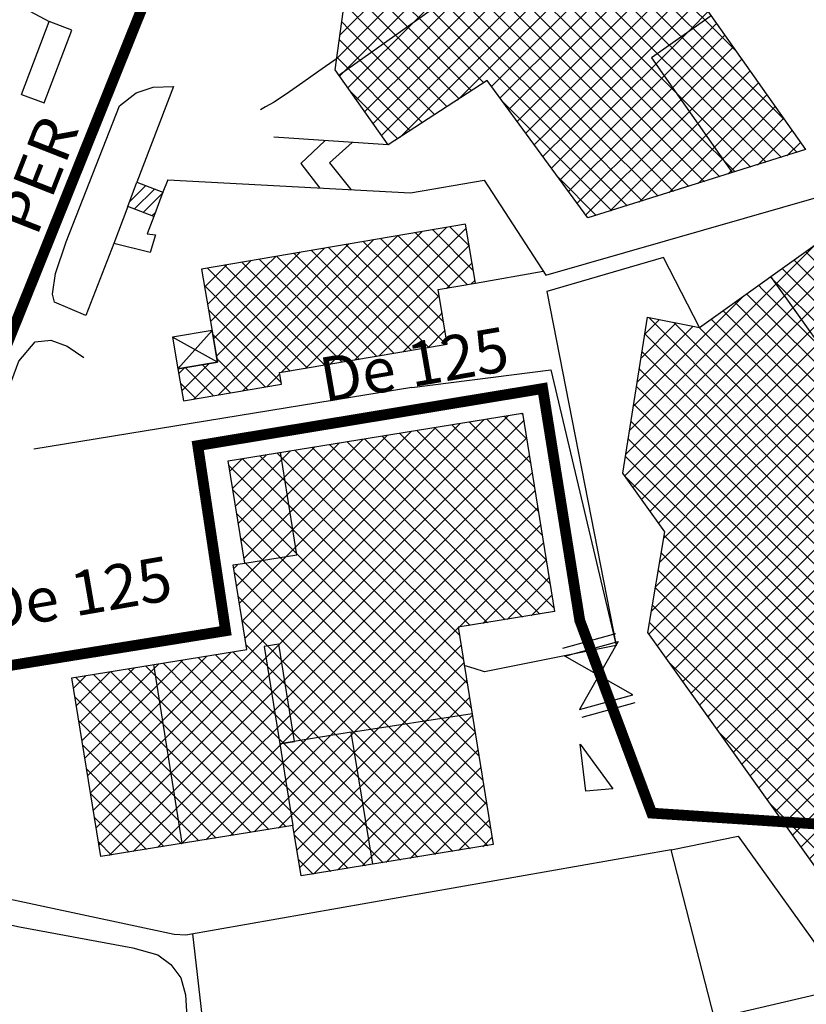
# Model space of a CAD drawing. Units: millimetres. Extents: x 1767 to 6811, y 135 to 3553.
# Drawn here: x 2558 to 2668, y 1198 to 1335 of the extents above; entities that cross this region are included whole.
import ezdxf
from ezdxf.enums import TextEntityAlignment as Align

# ---------------------------------------------------------------- set-up
doc = ezdxf.new("R2010")
doc.units = ezdxf.units.MM
doc.linetypes.add('NASCOSTA', pattern=[9.525, 6.35, -3.175])
for name, color, linetype in [('Base_topografica_5000', 8, 'Continuous'), ('CAMP', 253, 'Continuous'), ('Edifici', 4, 'Continuous'), ('Sarracinesca', 20, 'Continuous'), ('Tubazione_Minoprio', 74, 'NASCOSTA')]:
    doc.layers.add(name, color=color, linetype=linetype)
doc.styles.add('ARIAL', font='ARIAL.TTF')

# ---------------------------------------------------------------- blocks, each defined once
blk = doc.blocks.new('CAMP_EB6BF3DE')
at = {"layer": 'CAMP'}
for p, q in [((1505391.261, 5063371.346), (1505397.573, 5063377.658)), ((1505400.607, 5063375.055), (1505397.826, 5063377.836)), ((1505391.261, 5063368.518), (1505399.446, 5063376.702)), ((1505404.316, 5063368.518), (1505396.167, 5063376.667)), ((1505391.261, 5063365.69), (1505400.615, 5063375.044)), ((1505404.316, 5063365.69), (1505394.508, 5063375.497)), ((1505391.261, 5063362.861), (1505401.785, 5063373.385)), ((1505404.316, 5063362.861), (1505392.849, 5063374.328)), ((1505404.316, 5063360.033), (1505391.19, 5063373.158)), ((1505377.119, 5063357.204), (1505391.261, 5063371.346)), ((1505377.119, 5063360.033), (1505387.985, 5063370.899)), ((1505390.174, 5063368.518), (1505387.872, 5063370.819)), ((1505390.174, 5063371.346), (1505389.531, 5063371.989)), ((1505404.316, 5063357.204), (1505390.174, 5063371.346)), ((1505391.261, 5063360.033), (1505402.954, 5063371.726)), ((1505390.174, 5063365.69), (1505386.214, 5063369.65)), ((1505391.261, 5063357.204), (1505404.124, 5063370.067)), ((1505377.119, 5063354.376), (1505391.261, 5063368.518)), ((1505389.604, 5063363.43), (1505384.555, 5063368.48)), ((1505404.316, 5063354.376), (1505390.174, 5063368.518)), ((1505391.261, 5063354.376), (1505405.293, 5063368.408)), ((1505407.367, 5063365.467), (1505404.316, 5063368.518)), ((1505386.776, 5063363.43), (1505382.896, 5063367.311)), ((1505405.403, 5063365.69), (1505406.463, 5063366.749)), ((1505377.119, 5063351.547), (1505391.261, 5063365.69)), ((1505383.948, 5063363.43), (1505381.237, 5063366.141)), ((1505404.316, 5063351.547), (1505390.174, 5063365.69)), ((1505391.261, 5063351.547), (1505405.403, 5063365.69)), ((1505414.126, 5063355.879), (1505404.316, 5063365.69)), ((1505377.119, 5063362.861), (1505378.398, 5063364.14)), ((1505378.291, 5063363.43), (1505377.919, 5063363.802)), ((1505381.119, 5063363.43), (1505379.578, 5063364.972)), ((1505405.973, 5063363.43), (1505407.632, 5063365.09)), ((1505366.097, 5063351.839), (1505377.119, 5063362.861)), ((1505389.604, 5063349.288), (1505376.26, 5063362.633)), ((1505377.119, 5063348.719), (1505391.261, 5063362.861)), ((1505392.433, 5063349.288), (1505378.291, 5063363.43)), ((1505395.261, 5063349.288), (1505381.119, 5063363.43)), ((1505398.09, 5063349.288), (1505383.948, 5063363.43)), ((1505400.918, 5063349.288), (1505386.776, 5063363.43)), ((1505403.747, 5063349.288), (1505389.604, 5063363.43)), ((1505391.831, 5063349.288), (1505405.973, 5063363.43)), ((1505394.659, 5063349.288), (1505408.801, 5063363.43)), ((1505418.458, 5063348.719), (1505404.316, 5063362.861)), ((1505408.801, 5063363.43), (1505408.802, 5063363.431)), ((1505386.776, 5063349.288), (1505374.601, 5063361.463)), ((1505397.487, 5063349.288), (1505409.971, 5063361.772)), ((1505365.649, 5063348.562), (1505377.119, 5063360.033)), ((1505383.948, 5063349.288), (1505372.942, 5063360.294)), ((1505377.119, 5063345.891), (1505391.261, 5063360.033)), ((1505400.316, 5063349.288), (1505411.141, 5063360.113)), ((1505418.458, 5063345.891), (1505404.316, 5063360.033)), ((1505381.119, 5063349.288), (1505371.283, 5063359.124)), ((1505403.144, 5063349.288), (1505412.311, 5063358.454)), ((1505365.201, 5063345.286), (1505377.119, 5063357.204)), ((1505366.546, 5063355.116), (1505368.81, 5063357.38)), ((1505378.291, 5063349.288), (1505369.624, 5063357.955)), ((1505377.119, 5063343.062), (1505391.261, 5063357.204)), ((1505418.458, 5063343.062), (1505404.316, 5063357.204)), ((1505375.462, 5063349.288), (1505367.965, 5063356.785)), ((1505405.973, 5063349.288), (1505413.48, 5063356.796)), ((1505365.564, 5063342.82), (1505377.119, 5063354.376)), ((1505372.634, 5063349.288), (1505366.577, 5063355.345)), ((1505377.119, 5063340.234), (1505391.261, 5063354.376)), ((1505418.458, 5063340.234), (1505404.316, 5063354.376)), ((1505408.801, 5063349.288), (1505414.65, 5063355.137)), ((1505369.805, 5063349.288), (1505366.237, 5063352.857)), ((1505411.63, 5063349.288), (1505415.819, 5063353.478)), ((1505366.733, 5063341.161), (1505377.119, 5063351.547)), ((1505377.119, 5063337.405), (1505391.261, 5063351.547)), ((1505418.458, 5063337.405), (1505404.316, 5063351.547)), ((1505414.458, 5063349.288), (1505416.989, 5063351.819)), ((1505366.977, 5063349.288), (1505365.896, 5063350.369)), ((1505417.286, 5063349.288), (1505418.158, 5063350.16)), ((1505378.851, 5063337.414), (1505366.977, 5063349.288)), ((1505367.903, 5063339.502), (1505377.119, 5063348.719)), ((1505380.565, 5063338.529), (1505369.805, 5063349.288)), ((1505382.278, 5063339.644), (1505372.634, 5063349.288)), ((1505383.992, 5063340.759), (1505375.462, 5063349.288)), ((1505385.705, 5063341.874), (1505378.291, 5063349.288)), ((1505395.261, 5063335.146), (1505381.119, 5063349.288)), ((1505382.015, 5063339.473), (1505391.831, 5063349.288)), ((1505398.09, 5063335.146), (1505383.948, 5063349.288)), ((1505386.753, 5063341.382), (1505394.659, 5063349.288)), ((1505400.918, 5063335.146), (1505386.776, 5063349.288)), ((1505387.95, 5063339.751), (1505397.487, 5063349.288)), ((1505389.148, 5063338.12), (1505400.316, 5063349.288)), ((1505403.747, 5063335.146), (1505389.604, 5063349.288)), ((1505390.345, 5063336.489), (1505403.144, 5063349.288)), ((1505391.831, 5063335.146), (1505405.973, 5063349.288)), ((1505406.575, 5063335.146), (1505392.433, 5063349.288)), ((1505394.659, 5063335.146), (1505408.801, 5063349.288)), ((1505409.403, 5063335.146), (1505395.261, 5063349.288)), ((1505397.487, 5063335.146), (1505411.63, 5063349.288)), ((1505412.232, 5063335.146), (1505398.09, 5063349.288)), ((1505400.316, 5063335.146), (1505414.458, 5063349.288)), ((1505415.06, 5063335.146), (1505400.918, 5063349.288)), ((1505403.144, 5063335.146), (1505417.286, 5063349.288)), ((1505417.889, 5063335.146), (1505403.747, 5063349.288)), ((1505420.885, 5063346.292), (1505418.458, 5063348.719)), ((1505377.137, 5063336.299), (1505365.556, 5063347.881)), ((1505405.973, 5063335.146), (1505419.328, 5063348.501)), ((1505408.801, 5063335.146), (1505420.497, 5063346.842)), ((1505375.424, 5063335.185), (1505365.215, 5063345.393)), ((1505369.072, 5063337.843), (1505377.119, 5063345.891)), ((1505411.63, 5063335.146), (1505421.667, 5063345.183)), ((1505427.645, 5063336.704), (1505418.458, 5063345.891)), ((1505414.458, 5063335.146), (1505422.836, 5063343.524)), ((1505370.241, 5063336.184), (1505377.119, 5063343.062)), ((1505417.286, 5063335.146), (1505424.006, 5063341.865)), ((1505429.388, 5063332.132), (1505418.458, 5063343.062)), ((1505372.634, 5063335.146), (1505367.006, 5063340.774)), ((1505371.411, 5063334.525), (1505377.119, 5063340.234)), ((1505392.433, 5063335.146), (1505388.289, 5063339.29)), ((1505427.234, 5063331.457), (1505418.458, 5063340.234)), ((1505420.115, 5063335.146), (1505425.175, 5063340.207)), ((1505422.943, 5063335.146), (1505426.345, 5063338.548)), ((1505373.921, 5063334.207), (1505377.119, 5063337.405)), ((1505425.08, 5063330.783), (1505418.458, 5063337.405)), ((1505425.772, 5063335.146), (1505427.514, 5063336.889)), ((1505373.71, 5063334.07), (1505372.634, 5063335.146)), ((1505391.543, 5063334.858), (1505391.831, 5063335.146)), ((1505403.543, 5063324.036), (1505392.433, 5063335.146)), ((1505392.74, 5063333.227), (1505394.659, 5063335.146)), ((1505393.938, 5063331.597), (1505397.487, 5063335.146)), ((1505395.135, 5063329.966), (1505400.316, 5063335.146)), ((1505405.696, 5063324.711), (1505395.261, 5063335.146)), ((1505396.333, 5063328.335), (1505403.144, 5063335.146)), ((1505397.53, 5063326.704), (1505405.973, 5063335.146)), ((1505407.85, 5063325.386), (1505398.09, 5063335.146)), ((1505398.728, 5063325.073), (1505408.801, 5063335.146)), ((1505399.925, 5063323.442), (1505411.63, 5063335.146)), ((1505410.004, 5063326.06), (1505400.918, 5063335.146)), ((1505403.259, 5063323.947), (1505414.458, 5063335.146)), ((1505412.158, 5063326.735), (1505403.747, 5063335.146)), ((1505414.312, 5063327.409), (1505406.575, 5063335.146)), ((1505407.378, 5063325.238), (1505417.286, 5063335.146)), ((1505416.465, 5063328.084), (1505409.403, 5063335.146)), ((1505411.496, 5063326.528), (1505420.115, 5063335.146)), ((1505418.619, 5063328.759), (1505412.232, 5063335.146)), ((1505420.773, 5063329.433), (1505415.06, 5063335.146)), ((1505415.615, 5063327.818), (1505422.943, 5063335.146)), ((1505422.927, 5063330.108), (1505417.889, 5063335.146)), ((1505419.733, 5063329.108), (1505425.772, 5063335.146)), ((1505423.852, 5063330.398), (1505428.6, 5063335.146)), ((1505428.6, 5063335.146), (1505428.684, 5063335.23)), ((1505427.971, 5063331.688), (1505429.853, 5063333.571)), ((1505401.389, 5063323.362), (1505396.104, 5063328.647))]:
    blk.add_line(p, q, dxfattribs=at)
blk = doc.blocks.new('CAMP_BB9D3DD7')
at = {"layer": 'CAMP'}
for p, q in [((1505382.8, 5063289.127), (1505389.124, 5063295.45)), ((1505391.669, 5063292.213), (1505388.528, 5063295.354)), ((1505391.122, 5063295.589), (1505390.962, 5063295.748)), ((1505368.658, 5063280.642), (1505382.373, 5063294.356)), ((1505368.658, 5063283.47), (1505378.997, 5063293.809)), ((1505383.442, 5063289.127), (1505378.793, 5063293.776)), ((1505383.442, 5063291.955), (1505381.227, 5063294.17)), ((1505382.8, 5063291.955), (1505385.748, 5063294.903)), ((1505382.8, 5063286.299), (1505391.257, 5063294.756)), ((1505392.764, 5063285.462), (1505383.661, 5063294.565)), ((1505392.217, 5063288.837), (1505386.095, 5063294.959)), ((1505368.658, 5063286.299), (1505375.621, 5063293.262)), ((1505368.658, 5063289.127), (1505372.246, 5063292.715)), ((1505383.442, 5063280.642), (1505371.491, 5063292.592)), ((1505383.442, 5063283.47), (1505373.925, 5063292.987)), ((1505383.442, 5063286.299), (1505376.359, 5063293.381)), ((1505354.516, 5063277.813), (1505368.658, 5063291.955)), ((1505354.516, 5063280.642), (1505365.495, 5063291.62)), ((1505354.516, 5063283.47), (1505362.119, 5063291.073)), ((1505369.299, 5063283.47), (1505361.755, 5063291.014)), ((1505369.299, 5063286.299), (1505364.189, 5063291.409)), ((1505369.299, 5063289.127), (1505366.623, 5063291.803)), ((1505368.658, 5063291.955), (1505368.87, 5063292.168)), ((1505368.658, 5063277.813), (1505382.8, 5063291.955)), ((1505369.299, 5063291.955), (1505369.057, 5063292.198)), ((1505383.442, 5063277.813), (1505369.299, 5063291.955)), ((1505393.311, 5063282.086), (1505383.442, 5063291.955)), ((1505385.098, 5063285.768), (1505391.652, 5063292.322)), ((1505355.157, 5063289.127), (1505354.454, 5063289.831)), ((1505354.516, 5063286.299), (1505358.744, 5063290.526)), ((1505354.516, 5063289.127), (1505355.368, 5063289.979)), ((1505369.299, 5063277.813), (1505356.888, 5063290.225)), ((1505369.299, 5063280.642), (1505359.321, 5063290.62)), ((1505387.927, 5063285.768), (1505392.046, 5063289.888)), ((1505355.157, 5063283.47), (1505350.185, 5063288.442)), ((1505350.299, 5063287.739), (1505351.992, 5063289.432)), ((1505350.694, 5063285.305), (1505354.516, 5063289.127)), ((1505355.157, 5063286.299), (1505352.02, 5063289.436)), ((1505354.516, 5063274.985), (1505368.658, 5063289.127)), ((1505369.299, 5063274.985), (1505355.157, 5063289.127)), ((1505368.658, 5063274.985), (1505382.8, 5063289.127)), ((1505383.442, 5063274.985), (1505369.299, 5063289.127)), ((1505393.858, 5063278.711), (1505383.442, 5063289.127)), ((1505390.755, 5063285.768), (1505392.441, 5063287.454)), ((1505351.088, 5063282.871), (1505354.516, 5063286.299)), ((1505354.516, 5063272.156), (1505368.658, 5063286.299)), ((1505369.299, 5063272.156), (1505355.157, 5063286.299)), ((1505368.658, 5063272.156), (1505382.8, 5063286.299)), ((1505383.442, 5063272.156), (1505369.299, 5063286.299)), ((1505370.956, 5063271.626), (1505385.098, 5063285.768)), ((1505373.785, 5063271.626), (1505387.927, 5063285.768)), ((1505376.613, 5063271.626), (1505390.755, 5063285.768)), ((1505394.405, 5063275.335), (1505383.442, 5063286.299)), ((1505355.157, 5063280.642), (1505350.732, 5063285.067)), ((1505379.442, 5063271.626), (1505392.835, 5063285.02)), ((1505351.483, 5063280.437), (1505354.516, 5063283.47)), ((1505354.516, 5063269.328), (1505368.658, 5063283.47)), ((1505369.299, 5063269.328), (1505355.157, 5063283.47)), ((1505383.442, 5063269.328), (1505369.299, 5063283.47)), ((1505394.952, 5063271.96), (1505383.442, 5063283.47)), ((1505355.157, 5063277.813), (1505351.28, 5063281.691)), ((1505382.27, 5063271.626), (1505393.23, 5063282.586)), ((1505351.877, 5063278.003), (1505354.516, 5063280.642)), ((1505354.516, 5063266.5), (1505368.658, 5063280.642)), ((1505369.299, 5063266.5), (1505355.157, 5063280.642)), ((1505383.442, 5063266.5), (1505369.299, 5063280.642)), ((1505395.499, 5063268.584), (1505383.442, 5063280.642)), ((1505385.098, 5063271.626), (1505393.624, 5063280.152)), ((1505355.157, 5063274.985), (1505351.827, 5063278.316)), ((1505352.272, 5063275.569), (1505354.516, 5063277.813)), ((1505354.516, 5063263.671), (1505368.658, 5063277.813)), ((1505369.299, 5063263.671), (1505355.157, 5063277.813)), ((1505382.301, 5063264.812), (1505369.299, 5063277.813)), ((1505393.525, 5063267.73), (1505383.442, 5063277.813)), ((1505387.927, 5063271.626), (1505394.019, 5063277.718)), ((1505350.84, 5063274.138), (1505351.365, 5063274.662)), ((1505351.235, 5063271.704), (1505354.516, 5063274.985)), ((1505355.157, 5063272.156), (1505352.374, 5063274.94)), ((1505354.516, 5063260.843), (1505368.658, 5063274.985)), ((1505369.299, 5063260.843), (1505355.157, 5063274.985)), ((1505382.848, 5063261.437), (1505369.299, 5063274.985)), ((1505391.092, 5063267.335), (1505383.442, 5063274.985)), ((1505390.755, 5063271.626), (1505394.413, 5063275.284)), ((1505352.859, 5063271.626), (1505350.936, 5063273.55)), ((1505351.629, 5063269.27), (1505354.516, 5063272.156)), ((1505354.516, 5063258.014), (1505368.658, 5063272.156)), ((1505369.299, 5063258.014), (1505355.157, 5063272.156)), ((1505383.395, 5063258.061), (1505369.299, 5063272.156)), ((1505388.658, 5063266.941), (1505383.442, 5063272.156)), ((1505393.584, 5063271.626), (1505394.808, 5063272.85)), ((1505367.001, 5063257.484), (1505352.859, 5063271.626)), ((1505356.814, 5063257.484), (1505370.956, 5063271.626)), ((1505359.643, 5063257.484), (1505373.785, 5063271.626)), ((1505362.471, 5063257.484), (1505376.613, 5063271.626)), ((1505365.299, 5063257.484), (1505379.442, 5063271.626)), ((1505368.128, 5063257.484), (1505382.27, 5063271.626)), ((1505370.956, 5063257.484), (1505385.098, 5063271.626)), ((1505382.193, 5063265.893), (1505387.927, 5063271.626)), ((1505385.569, 5063266.44), (1505390.755, 5063271.626)), ((1505388.945, 5063266.987), (1505393.584, 5063271.626)), ((1505392.32, 5063267.534), (1505395.202, 5063270.416)), ((1505364.173, 5063257.484), (1505351.483, 5063270.174)), ((1505352.024, 5063266.836), (1505354.516, 5063269.328)), ((1505383.442, 5063255.186), (1505369.299, 5063269.328)), ((1505386.224, 5063266.546), (1505383.442, 5063269.328)), ((1505361.344, 5063257.484), (1505352.03, 5063266.799)), ((1505352.418, 5063264.402), (1505354.516, 5063266.5)), ((1505383.442, 5063252.357), (1505369.299, 5063266.5)), ((1505383.79, 5063266.151), (1505383.442, 5063266.5)), ((1505373.785, 5063257.484), (1505382.135, 5063265.834)), ((1505340.374, 5063249.529), (1505354.516, 5063263.671)), ((1505383.442, 5063249.529), (1505369.299, 5063263.671)), ((1505340.374, 5063252.357), (1505350.446, 5063262.43)), ((1505355.688, 5063257.484), (1505350.701, 5063262.471)), ((1505358.516, 5063257.484), (1505352.577, 5063263.423)), ((1505376.613, 5063257.484), (1505382.529, 5063263.4)), ((1505329.645, 5063250.113), (1505340.32, 5063260.789)), ((1505340.374, 5063255.186), (1505347.071, 5063261.883)), ((1505340.374, 5063258.014), (1505343.695, 5063261.336)), ((1505340.374, 5063246.701), (1505354.516, 5063260.843)), ((1505344.374, 5063257.484), (1505340.965, 5063260.893)), ((1505347.202, 5063257.484), (1505343.399, 5063261.288)), ((1505350.031, 5063257.484), (1505345.833, 5063261.682)), ((1505352.859, 5063257.484), (1505348.267, 5063262.077)), ((1505383.442, 5063246.701), (1505369.299, 5063260.843)), ((1505379.442, 5063257.484), (1505382.924, 5063260.966)), ((1505328.855, 5063254.981), (1505333.569, 5063259.694)), ((1505329.25, 5063252.547), (1505336.944, 5063260.241)), ((1505335.889, 5063257.484), (1505333.663, 5063259.71)), ((1505338.717, 5063257.484), (1505336.097, 5063260.104)), ((1505341.545, 5063257.484), (1505338.531, 5063260.499)), ((1505328.461, 5063257.415), (1505330.193, 5063259.147)), ((1505330.232, 5063257.484), (1505328.795, 5063258.921)), ((1505330.039, 5063247.679), (1505340.374, 5063258.014)), ((1505333.06, 5063257.484), (1505331.229, 5063259.315)), ((1505340.374, 5063243.872), (1505354.516, 5063258.014)), ((1505383.442, 5063243.872), (1505369.299, 5063258.014)), ((1505382.27, 5063257.484), (1505383.318, 5063258.532)), ((1505344.374, 5063243.342), (1505330.232, 5063257.484)), ((1505347.202, 5063243.342), (1505333.06, 5063257.484)), ((1505350.031, 5063243.342), (1505335.889, 5063257.484)), ((1505352.859, 5063243.342), (1505338.717, 5063257.484)), ((1505355.688, 5063243.342), (1505341.545, 5063257.484)), ((1505342.672, 5063243.342), (1505356.814, 5063257.484)), ((1505358.516, 5063243.342), (1505344.374, 5063257.484)), ((1505345.5, 5063243.342), (1505359.643, 5063257.484)), ((1505361.344, 5063243.342), (1505347.202, 5063257.484)), ((1505348.329, 5063243.342), (1505362.471, 5063257.484)), ((1505364.173, 5063243.342), (1505350.031, 5063257.484)), ((1505351.157, 5063243.342), (1505365.299, 5063257.484)), ((1505367.001, 5063243.342), (1505352.859, 5063257.484)), ((1505353.986, 5063243.342), (1505368.128, 5063257.484)), ((1505369.83, 5063243.342), (1505355.688, 5063257.484)), ((1505356.814, 5063243.342), (1505370.956, 5063257.484)), ((1505372.658, 5063243.342), (1505358.516, 5063257.484)), ((1505359.643, 5063243.342), (1505373.785, 5063257.484)), ((1505375.487, 5063243.342), (1505361.344, 5063257.484)), ((1505362.471, 5063243.342), (1505376.613, 5063257.484)), ((1505378.315, 5063243.342), (1505364.173, 5063257.484)), ((1505365.299, 5063243.342), (1505379.442, 5063257.484)), ((1505381.143, 5063243.342), (1505367.001, 5063257.484)), ((1505368.128, 5063243.342), (1505382.27, 5063257.484)), ((1505341.545, 5063243.342), (1505328.652, 5063256.235)), ((1505370.956, 5063243.342), (1505383.713, 5063256.099)), ((1505330.434, 5063245.246), (1505340.374, 5063255.186)), ((1505383.942, 5063254.686), (1505383.442, 5063255.186)), ((1505338.717, 5063243.342), (1505329.199, 5063252.86)), ((1505373.785, 5063243.342), (1505384.107, 5063253.665)), ((1505330.828, 5063242.812), (1505340.374, 5063252.357)), ((1505376.613, 5063243.342), (1505384.502, 5063251.231)), ((1505384.489, 5063251.31), (1505383.442, 5063252.357)), ((1505335.889, 5063243.342), (1505329.747, 5063249.484)), ((1505331.223, 5063240.378), (1505340.374, 5063249.529)), ((1505379.442, 5063243.342), (1505384.896, 5063248.797)), ((1505385.036, 5063247.934), (1505383.442, 5063249.529)), ((1505333.06, 5063243.342), (1505330.294, 5063246.108)), ((1505331.617, 5063237.944), (1505340.374, 5063246.701)), ((1505382.27, 5063243.342), (1505385.291, 5063246.363)), ((1505385.583, 5063244.559), (1505383.442, 5063246.701)), ((1505332.012, 5063235.51), (1505340.374, 5063243.872)), ((1505341.078, 5063235.324), (1505333.06, 5063243.342)), ((1505333.412, 5063234.082), (1505342.672, 5063243.342)), ((1505343.512, 5063235.719), (1505335.889, 5063243.342)), ((1505336.788, 5063234.629), (1505345.5, 5063243.342)), ((1505345.946, 5063236.113), (1505338.717, 5063243.342)), ((1505340.163, 5063235.176), (1505348.329, 5063243.342)), ((1505348.379, 5063236.508), (1505341.545, 5063243.342)), ((1505343.539, 5063235.723), (1505351.157, 5063243.342)), ((1505350.813, 5063236.902), (1505344.374, 5063243.342)), ((1505346.914, 5063236.27), (1505353.986, 5063243.342)), ((1505353.247, 5063237.297), (1505347.202, 5063243.342)), ((1505355.681, 5063237.691), (1505350.031, 5063243.342)), ((1505350.29, 5063236.818), (1505356.814, 5063243.342)), ((1505358.115, 5063238.086), (1505352.859, 5063243.342)), ((1505353.665, 5063237.365), (1505359.643, 5063243.342)), ((1505366.769, 5063232.26), (1505355.688, 5063243.342)), ((1505357.041, 5063237.912), (1505362.471, 5063243.342)), ((1505369.203, 5063232.655), (1505358.516, 5063243.342)), ((1505359.241, 5063237.284), (1505365.299, 5063243.342)), ((1505359.636, 5063234.85), (1505368.128, 5063243.342)), ((1505360.03, 5063232.416), (1505370.956, 5063243.342)), ((1505371.637, 5063233.049), (1505361.344, 5063243.342)), ((1505361.916, 5063231.474), (1505373.785, 5063243.342)), ((1505374.071, 5063233.444), (1505364.173, 5063243.342)), ((1505365.292, 5063232.021), (1505376.613, 5063243.342)), ((1505376.505, 5063233.838), (1505367.001, 5063243.342)), ((1505368.667, 5063232.568), (1505379.442, 5063243.342)), ((1505378.939, 5063234.233), (1505369.83, 5063243.342)), ((1505372.043, 5063233.115), (1505382.27, 5063243.342)), ((1505381.373, 5063234.627), (1505372.658, 5063243.342)), ((1505375.419, 5063233.662), (1505385.098, 5063243.342)), ((1505383.807, 5063235.022), (1505375.487, 5063243.342)), ((1505386.241, 5063235.416), (1505378.315, 5063243.342)), ((1505386.678, 5063237.808), (1505381.143, 5063243.342)), ((1505386.131, 5063241.183), (1505383.442, 5063243.872)), ((1505385.098, 5063243.342), (1505385.686, 5063243.929)), ((1505338.644, 5063234.93), (1505330.841, 5063242.733)), ((1505378.794, 5063234.209), (1505386.08, 5063241.495)), ((1505336.21, 5063234.535), (1505331.388, 5063239.357)), ((1505382.17, 5063234.756), (1505386.475, 5063239.061)), ((1505364.335, 5063231.866), (1505359.304, 5063236.897)), ((1505385.545, 5063235.303), (1505386.869, 5063236.627)), ((1505333.776, 5063234.141), (1505331.935, 5063235.982)), ((1505361.902, 5063231.471), (1505359.851, 5063233.521))]:
    blk.add_line(p, q, dxfattribs=at)
blk = doc.blocks.new('CAMP_5E51E257')
at = {"layer": 'CAMP'}
for p, q in [((1505368.422, 5063309.618), (1505380.474, 5063321.669)), ((1505371.251, 5063309.618), (1505383.247, 5063321.614)), ((1505384.262, 5063315.655), (1505378.572, 5063321.345)), ((1505383.682, 5063319.063), (1505380.989, 5063321.757)), ((1505359.937, 5063309.618), (1505370.247, 5063319.928)), ((1505362.766, 5063309.618), (1505373.656, 5063320.508)), ((1505365.594, 5063309.618), (1505377.065, 5063321.088)), ((1505372.422, 5063319.009), (1505371.321, 5063320.11)), ((1505380.99, 5063313.27), (1505373.738, 5063320.522)), ((1505383.407, 5063313.682), (1505376.155, 5063320.934)), ((1505355.186, 5063310.524), (1505363.429, 5063318.767)), ((1505357.109, 5063309.618), (1505366.838, 5063319.347)), ((1505370.5, 5063309.618), (1505361.653, 5063318.464)), ((1505372.422, 5063310.524), (1505364.07, 5063318.876)), ((1505372.422, 5063313.352), (1505366.487, 5063319.287)), ((1505372.422, 5063316.181), (1505368.904, 5063319.699)), ((1505379.519, 5063311.913), (1505372.422, 5063319.009)), ((1505374.079, 5063309.618), (1505383.659, 5063319.197)), ((1505362.015, 5063309.618), (1505354.403, 5063317.23)), ((1505355.186, 5063313.352), (1505360.02, 5063318.186)), ((1505355.186, 5063316.181), (1505356.612, 5063317.606)), ((1505364.843, 5063309.618), (1505356.82, 5063317.641)), ((1505367.672, 5063309.618), (1505359.237, 5063318.053)), ((1505346.351, 5063315.831), (1505346.385, 5063315.865)), ((1505346.762, 5063313.414), (1505349.794, 5063316.445)), ((1505353.529, 5063309.618), (1505347.152, 5063315.995)), ((1505347.174, 5063310.997), (1505353.203, 5063317.025)), ((1505347.586, 5063308.58), (1505355.186, 5063316.181)), ((1505356.358, 5063309.618), (1505349.569, 5063316.407)), ((1505359.186, 5063309.618), (1505351.986, 5063316.818)), ((1505380.099, 5063308.504), (1505372.422, 5063316.181)), ((1505380.472, 5063313.182), (1505384.071, 5063316.781)), ((1505383.881, 5063313.762), (1505384.482, 5063314.364)), ((1505350.701, 5063309.618), (1505346.733, 5063313.586)), ((1505347.997, 5063306.163), (1505355.186, 5063313.352)), ((1505380.42, 5063305.355), (1505372.422, 5063313.352)), ((1505376.908, 5063309.618), (1505379.473, 5063312.183)), ((1505348.409, 5063303.746), (1505355.186, 5063310.524)), ((1505378.003, 5063304.943), (1505372.422, 5063310.524)), ((1505345.206, 5063297.715), (1505357.109, 5063309.618)), ((1505347.873, 5063309.618), (1505347.314, 5063310.177)), ((1505357.464, 5063300.027), (1505347.873, 5063309.618)), ((1505348.615, 5063298.295), (1505359.937, 5063309.618)), ((1505358.668, 5063301.651), (1505350.701, 5063309.618)), ((1505352.024, 5063298.876), (1505362.766, 5063309.618)), ((1505361.085, 5063302.063), (1505353.529, 5063309.618)), ((1505363.501, 5063302.474), (1505356.358, 5063309.618)), ((1505357.414, 5063301.438), (1505365.594, 5063309.618)), ((1505365.918, 5063302.886), (1505359.186, 5063309.618)), ((1505360.823, 5063302.018), (1505368.422, 5063309.618)), ((1505368.335, 5063303.297), (1505362.015, 5063309.618)), ((1505364.232, 5063302.599), (1505371.251, 5063309.618)), ((1505370.752, 5063303.709), (1505364.843, 5063309.618)), ((1505367.641, 5063303.179), (1505374.079, 5063309.618)), ((1505373.169, 5063304.12), (1505367.672, 5063309.618)), ((1505375.586, 5063304.532), (1505370.5, 5063309.618)), ((1505371.049, 5063303.76), (1505376.908, 5063309.618)), ((1505374.458, 5063304.34), (1505379.736, 5063309.618)), ((1505379.736, 5063309.618), (1505379.884, 5063309.766)), ((1505355.239, 5063299.423), (1505347.894, 5063306.768)), ((1505377.867, 5063304.92), (1505380.296, 5063307.349)), ((1505352.822, 5063299.012), (1505348.475, 5063303.359)), ((1505343.147, 5063301.313), (1505343.893, 5063302.059)), ((1505343.558, 5063298.896), (1505347.302, 5063302.639)), ((1505347.988, 5063298.189), (1505344.085, 5063302.092)), ((1505350.405, 5063298.6), (1505346.502, 5063302.503)), ((1505355.433, 5063299.456), (1505357.251, 5063301.275)), ((1505345.571, 5063297.777), (1505343.375, 5063299.974))]:
    blk.add_line(p, q, dxfattribs=at)
blk = doc.blocks.new('CAMP_BB96323C')
at = {"layer": 'CAMP'}
for p, q in [((1505336.33, 5063325.338), (1505338.505, 5063327.513)), ((1505336.928, 5063324.239), (1505339.732, 5063327.043)), ((1505338.155, 5063323.769), (1505340.96, 5063326.573)), ((1505339.383, 5063323.299), (1505339.923, 5063323.84))]:
    blk.add_line(p, q, dxfattribs=at)
blk = doc.blocks.new('CAMP_02D4264F', base_point=(0, 0, 5062351.5))
at = {"layer": 'CAMP'}
for p, q in [((1505431.384, 5063315.912), (1505435.688, 5063320.216)), ((1505438.682, 5063315.912), (1505433.937, 5063320.657)), ((1505417.241, 5063304.598), (1505431.384, 5063318.74)), ((1505431.384, 5063318.74), (1505431.704, 5063319.061)), ((1505431.384, 5063313.083), (1505436.867, 5063318.567)), ((1505438.682, 5063313.083), (1505432.287, 5063319.478)), ((1505438.682, 5063307.427), (1505428.989, 5063317.12)), ((1505438.682, 5063310.255), (1505430.638, 5063318.299)), ((1505417.241, 5063301.77), (1505431.384, 5063315.912)), ((1505438.682, 5063304.598), (1505427.339, 5063315.941)), ((1505431.384, 5063310.255), (1505438.046, 5063316.918)), ((1505438.974, 5063315.62), (1505438.682, 5063315.912)), ((1505438.682, 5063301.77), (1505425.69, 5063314.761)), ((1505431.384, 5063307.427), (1505439.225, 5063315.268)), ((1505417.241, 5063298.941), (1505431.384, 5063313.083)), ((1505424.54, 5063313.083), (1505424.041, 5063313.582)), ((1505438.682, 5063298.941), (1505424.54, 5063313.083)), ((1505431.384, 5063304.598), (1505440.404, 5063313.619)), ((1505446.066, 5063305.699), (1505438.682, 5063313.083)), ((1505417.241, 5063307.427), (1505421.783, 5063311.968)), ((1505424.54, 5063310.255), (1505422.392, 5063312.403)), ((1505431.384, 5063301.77), (1505441.583, 5063311.97)), ((1505417.241, 5063296.113), (1505431.384, 5063310.255)), ((1505424.54, 5063307.427), (1505420.742, 5063311.224)), ((1505438.682, 5063296.113), (1505424.54, 5063310.255)), ((1505431.384, 5063298.941), (1505442.763, 5063310.32)), ((1505452.824, 5063296.113), (1505438.682, 5063310.255)), ((1505421.241, 5063296.583), (1505408.738, 5063309.087)), ((1505424.54, 5063301.77), (1505417.444, 5063308.866)), ((1505424.54, 5063304.598), (1505419.093, 5063310.045)), ((1505407.133, 5063300.147), (1505414.856, 5063307.869)), ((1505407.67, 5063303.512), (1505412.497, 5063308.339)), ((1505408.206, 5063306.877), (1505410.138, 5063308.808)), ((1505424.07, 5063296.583), (1505412.269, 5063308.384)), ((1505424.54, 5063298.941), (1505415.794, 5063307.687)), ((1505431.384, 5063296.113), (1505443.942, 5063308.671)), ((1505406.596, 5063296.782), (1505417.241, 5063307.427)), ((1505418.413, 5063296.583), (1505408.194, 5063306.802)), ((1505417.241, 5063293.284), (1505431.384, 5063307.427)), ((1505438.682, 5063293.284), (1505424.54, 5063307.427)), ((1505431.384, 5063293.284), (1505445.121, 5063307.022)), ((1505452.824, 5063293.284), (1505438.682, 5063307.427)), ((1505445.526, 5063304.598), (1505446.3, 5063305.372)), ((1505406.06, 5063293.417), (1505417.241, 5063304.598)), ((1505415.585, 5063296.583), (1505407.805, 5063304.362)), ((1505417.241, 5063290.456), (1505431.384, 5063304.598)), ((1505438.682, 5063290.456), (1505424.54, 5063304.598)), ((1505431.384, 5063290.456), (1505445.526, 5063304.598)), ((1505452.824, 5063290.456), (1505438.682, 5063304.598)), ((1505445.526, 5063301.77), (1505447.479, 5063303.723)), ((1505445.526, 5063298.941), (1505448.658, 5063302.074)), ((1505405.523, 5063290.052), (1505417.241, 5063301.77)), ((1505412.756, 5063296.583), (1505407.416, 5063301.923)), ((1505417.241, 5063287.628), (1505431.384, 5063301.77)), ((1505438.682, 5063287.628), (1505424.54, 5063301.77)), ((1505431.384, 5063287.628), (1505445.526, 5063301.77)), ((1505452.824, 5063287.628), (1505438.682, 5063301.77)), ((1505409.928, 5063296.583), (1505407.027, 5063299.483)), ((1505445.526, 5063296.113), (1505449.837, 5063300.424)), ((1505405.346, 5063287.046), (1505417.241, 5063298.941)), ((1505417.241, 5063284.799), (1505431.384, 5063298.941)), ((1505438.682, 5063284.799), (1505424.54, 5063298.941)), ((1505431.384, 5063284.799), (1505445.526, 5063298.941)), ((1505452.101, 5063285.522), (1505438.682, 5063298.941)), ((1505445.526, 5063293.284), (1505451.016, 5063298.775)), ((1505407.099, 5063296.583), (1505406.638, 5063297.044)), ((1505421.241, 5063282.441), (1505407.099, 5063296.583)), ((1505424.07, 5063282.441), (1505409.928, 5063296.583)), ((1505426.898, 5063282.441), (1505412.756, 5063296.583)), ((1505429.727, 5063282.441), (1505415.585, 5063296.583)), ((1505432.555, 5063282.441), (1505418.413, 5063296.583)), ((1505435.384, 5063282.441), (1505421.241, 5063296.583)), ((1505438.212, 5063282.441), (1505424.07, 5063296.583)), ((1505445.526, 5063290.456), (1505452.195, 5063297.126)), ((1505406.525, 5063285.397), (1505417.241, 5063296.113)), ((1505417.241, 5063281.971), (1505431.384, 5063296.113)), ((1505431.384, 5063281.971), (1505445.526, 5063296.113)), ((1505450.452, 5063284.343), (1505438.682, 5063296.113)), ((1505445.526, 5063287.628), (1505453.374, 5063295.476)), ((1505453.159, 5063295.778), (1505452.824, 5063296.113)), ((1505418.413, 5063282.441), (1505406.249, 5063294.604)), ((1505445.526, 5063284.799), (1505454.554, 5063293.827)), ((1505407.704, 5063283.747), (1505417.241, 5063293.284)), ((1505417.241, 5063279.142), (1505431.384, 5063293.284)), ((1505431.384, 5063279.142), (1505445.526, 5063293.284)), ((1505448.803, 5063283.164), (1505438.682, 5063293.284)), ((1505457.049, 5063289.059), (1505452.824, 5063293.284)), ((1505415.585, 5063282.441), (1505405.86, 5063292.165)), ((1505445.526, 5063281.971), (1505455.733, 5063292.178)), ((1505412.756, 5063282.441), (1505405.471, 5063289.725)), ((1505408.883, 5063282.098), (1505417.241, 5063290.456)), ((1505417.241, 5063276.314), (1505431.384, 5063290.456)), ((1505431.384, 5063276.314), (1505445.526, 5063290.456)), ((1505452.425, 5063276.713), (1505438.682, 5063290.456)), ((1505451.413, 5063285.029), (1505456.912, 5063290.528)), ((1505455.4, 5063287.88), (1505452.824, 5063290.456)), ((1505409.928, 5063282.441), (1505405.406, 5063286.962)), ((1505410.063, 5063280.449), (1505417.241, 5063287.628)), ((1505417.241, 5063273.485), (1505431.384, 5063287.628)), ((1505431.384, 5063273.485), (1505445.526, 5063287.628)), ((1505452.824, 5063273.485), (1505438.682, 5063287.628)), ((1505453.751, 5063286.701), (1505452.824, 5063287.628)), ((1505410.845, 5063278.403), (1505417.241, 5063284.799)), ((1505417.241, 5063270.657), (1505431.384, 5063284.799)), ((1505431.384, 5063270.657), (1505445.526, 5063284.799)), ((1505452.824, 5063270.657), (1505438.682, 5063284.799)), ((1505424.07, 5063268.299), (1505409.928, 5063282.441)), ((1505410.264, 5063274.993), (1505417.241, 5063281.971)), ((1505426.898, 5063268.299), (1505412.756, 5063282.441)), ((1505429.727, 5063268.299), (1505415.585, 5063282.441)), ((1505417.241, 5063267.829), (1505431.384, 5063281.971)), ((1505432.555, 5063268.299), (1505418.413, 5063282.441)), ((1505435.384, 5063268.299), (1505421.241, 5063282.441)), ((1505438.212, 5063268.299), (1505424.07, 5063282.441)), ((1505441.04, 5063268.299), (1505426.898, 5063282.441)), ((1505443.869, 5063268.299), (1505429.727, 5063282.441)), ((1505431.384, 5063267.829), (1505445.526, 5063281.971)), ((1505446.697, 5063268.299), (1505432.555, 5063282.441)), ((1505449.526, 5063268.299), (1505435.384, 5063282.441)), ((1505452.354, 5063268.299), (1505438.212, 5063282.441)), ((1505445.526, 5063279.142), (1505448.536, 5063282.153)), ((1505445.526, 5063276.314), (1505449.715, 5063280.503)), ((1505409.683, 5063271.584), (1505417.241, 5063279.142)), ((1505421.241, 5063268.299), (1505410.888, 5063278.652)), ((1505417.241, 5063265), (1505431.384, 5063279.142)), ((1505431.384, 5063265), (1505445.526, 5063279.142)), ((1505445.526, 5063273.485), (1505450.894, 5063278.854)), ((1505454.481, 5063268.299), (1505464.426, 5063278.244)), ((1505464.986, 5063275.465), (1505463.133, 5063277.319)), ((1505465.202, 5063278.078), (1505464.782, 5063278.498)), ((1505465.032, 5063276.021), (1505466.344, 5063277.333)), ((1505466.966, 5063276.314), (1505465.202, 5063278.078)), ((1505409.102, 5063268.174), (1505417.241, 5063276.314)), ((1505418.413, 5063268.299), (1505410.476, 5063276.236)), ((1505417.241, 5063262.172), (1505431.384, 5063276.314)), ((1505431.384, 5063262.172), (1505445.526, 5063276.314)), ((1505445.526, 5063270.657), (1505452.073, 5063277.205)), ((1505457.309, 5063268.299), (1505465.032, 5063276.021)), ((1505464.771, 5063272.852), (1505461.483, 5063276.14)), ((1505467.34, 5063275.94), (1505466.966, 5063276.314)), ((1505445.996, 5063268.299), (1505453.252, 5063275.555)), ((1505464.556, 5063270.239), (1505459.834, 5063274.961)), ((1505464.778, 5063272.939), (1505467.523, 5063275.684)), ((1505466.966, 5063273.485), (1505464.986, 5063275.465)), ((1505408.719, 5063264.963), (1505417.241, 5063273.485)), ((1505415.585, 5063268.299), (1505410.064, 5063273.819)), ((1505417.241, 5063259.343), (1505431.384, 5063273.485)), ((1505431.384, 5063259.343), (1505445.526, 5063273.485)), ((1505448.824, 5063268.299), (1505454.432, 5063273.906)), ((1505460.483, 5063265.827), (1505452.824, 5063273.485)), ((1505463.781, 5063268.185), (1505458.185, 5063273.782)), ((1505464.524, 5063269.856), (1505468.702, 5063274.035)), ((1505474.433, 5063266.019), (1505466.966, 5063273.485)), ((1505451.652, 5063268.299), (1505455.611, 5063272.257)), ((1505462.132, 5063267.006), (1505456.535, 5063272.603)), ((1505460.138, 5063268.299), (1505464.778, 5063272.939)), ((1505466.966, 5063270.657), (1505464.771, 5063272.852)), ((1505465.795, 5063268.299), (1505469.881, 5063272.385)), ((1505412.756, 5063268.299), (1505409.652, 5063271.403)), ((1505409.898, 5063263.313), (1505417.241, 5063270.657)), ((1505417.241, 5063256.515), (1505431.384, 5063270.657)), ((1505431.384, 5063256.515), (1505445.526, 5063270.657)), ((1505459.197, 5063264.284), (1505452.824, 5063270.657)), ((1505481.108, 5063256.515), (1505466.966, 5063270.657)), ((1505468.623, 5063268.299), (1505471.06, 5063270.736)), ((1505409.928, 5063268.299), (1505409.24, 5063268.986)), ((1505462.966, 5063268.299), (1505464.524, 5063269.856)), ((1505466.966, 5063267.829), (1505464.556, 5063270.239)), ((1505471.451, 5063268.299), (1505472.24, 5063269.087)), ((1505424.07, 5063254.156), (1505409.928, 5063268.299)), ((1505411.077, 5063261.664), (1505417.241, 5063267.829)), ((1505426.898, 5063254.156), (1505412.756, 5063268.299)), ((1505429.727, 5063254.156), (1505415.585, 5063268.299)), ((1505417.241, 5063253.686), (1505431.384, 5063267.829)), ((1505432.555, 5063254.156), (1505418.413, 5063268.299)), ((1505435.384, 5063254.156), (1505421.241, 5063268.299)), ((1505438.212, 5063254.156), (1505424.07, 5063268.299)), ((1505441.04, 5063254.156), (1505426.898, 5063268.299)), ((1505443.869, 5063254.156), (1505429.727, 5063268.299)), ((1505431.853, 5063254.156), (1505445.996, 5063268.299)), ((1505446.697, 5063254.156), (1505432.555, 5063268.299)), ((1505434.682, 5063254.156), (1505448.824, 5063268.299)), ((1505449.526, 5063254.156), (1505435.384, 5063268.299)), ((1505437.51, 5063254.156), (1505451.652, 5063268.299)), ((1505452.354, 5063254.156), (1505438.212, 5063268.299)), ((1505440.339, 5063254.156), (1505454.481, 5063268.299)), ((1505455.183, 5063254.156), (1505441.04, 5063268.299)), ((1505443.167, 5063254.156), (1505457.309, 5063268.299)), ((1505458.011, 5063254.156), (1505443.869, 5063268.299)), ((1505445.996, 5063254.156), (1505460.138, 5063268.299)), ((1505460.839, 5063254.156), (1505446.697, 5063268.299)), ((1505463.668, 5063254.156), (1505449.526, 5063268.299)), ((1505466.4, 5063254.253), (1505452.354, 5063268.299)), ((1505460.524, 5063265.856), (1505462.966, 5063268.299)), ((1505465.14, 5063267.644), (1505465.795, 5063268.299)), ((1505466.319, 5063265.994), (1505468.623, 5063268.299)), ((1505481.108, 5063253.686), (1505466.966, 5063267.829)), ((1505467.498, 5063264.345), (1505471.451, 5063268.299)), ((1505421.241, 5063254.156), (1505408.828, 5063266.57)), ((1505468.677, 5063262.696), (1505473.419, 5063267.437)), ((1505412.256, 5063260.015), (1505417.241, 5063265)), ((1505418.152, 5063251.768), (1505431.384, 5063265)), ((1505462.966, 5063254.156), (1505474.598, 5063265.788)), ((1505448.824, 5063254.156), (1505459.095, 5063264.427)), ((1505465.795, 5063254.156), (1505475.777, 5063264.139)), ((1505481.108, 5063250.858), (1505467.188, 5063264.778)), ((1505413.435, 5063258.365), (1505417.241, 5063262.172)), ((1505419.331, 5063250.119), (1505431.384, 5063262.172)), ((1505451.652, 5063254.156), (1505460.274, 5063262.778)), ((1505471.912, 5063257.445), (1505476.956, 5063262.489)), ((1505418.413, 5063254.156), (1505411.507, 5063261.062)), ((1505454.481, 5063254.156), (1505461.453, 5063261.129)), ((1505473.091, 5063255.796), (1505478.135, 5063260.84)), ((1505457.309, 5063254.156), (1505462.632, 5063259.479)), ((1505466.966, 5063259.343), (1505466.824, 5063259.485)), ((1505471.348, 5063257.79), (1505468.473, 5063260.664)), ((1505414.614, 5063256.716), (1505417.241, 5063259.343)), ((1505420.51, 5063248.47), (1505431.384, 5063259.343)), ((1505466.966, 5063256.515), (1505465.175, 5063258.306)), ((1505469.699, 5063256.611), (1505466.966, 5063259.343)), ((1505474.28, 5063254.156), (1505479.314, 5063259.191)), ((1505460.138, 5063254.156), (1505463.811, 5063257.83)), ((1505481.108, 5063248.03), (1505472.461, 5063256.677)), ((1505477.108, 5063254.156), (1505480.493, 5063257.541)), ((1505415.793, 5063255.067), (1505417.241, 5063256.515)), ((1505421.689, 5063246.82), (1505431.384, 5063256.515)), ((1505468.049, 5063255.432), (1505466.966, 5063256.515)), ((1505479.937, 5063254.156), (1505481.672, 5063255.892)), ((1505481.525, 5063256.098), (1505481.108, 5063256.515)), ((1505432.555, 5063240.014), (1505418.413, 5063254.156)), ((1505435.384, 5063240.014), (1505421.241, 5063254.156)), ((1505422.868, 5063245.171), (1505431.853, 5063254.156)), ((1505424.047, 5063243.522), (1505434.682, 5063254.156)), ((1505438.212, 5063240.014), (1505424.07, 5063254.156)), ((1505425.226, 5063241.872), (1505437.51, 5063254.156)), ((1505426.405, 5063240.223), (1505440.339, 5063254.156)), ((1505441.04, 5063240.014), (1505426.898, 5063254.156)), ((1505429.025, 5063240.014), (1505443.167, 5063254.156)), ((1505443.869, 5063240.014), (1505429.727, 5063254.156)), ((1505431.853, 5063240.014), (1505445.996, 5063254.156)), ((1505446.697, 5063240.014), (1505432.555, 5063254.156)), ((1505434.682, 5063240.014), (1505448.824, 5063254.156)), ((1505449.526, 5063240.014), (1505435.384, 5063254.156)), ((1505437.51, 5063240.014), (1505451.652, 5063254.156)), ((1505452.354, 5063240.014), (1505438.212, 5063254.156)), ((1505440.339, 5063240.014), (1505454.481, 5063254.156)), ((1505455.183, 5063240.014), (1505441.04, 5063254.156)), ((1505443.167, 5063240.014), (1505457.309, 5063254.156)), ((1505458.011, 5063240.014), (1505443.869, 5063254.156)), ((1505445.996, 5063240.014), (1505460.138, 5063254.156)), ((1505460.839, 5063240.014), (1505446.697, 5063254.156)), ((1505448.824, 5063240.014), (1505462.966, 5063254.156)), ((1505463.668, 5063240.014), (1505449.526, 5063254.156)), ((1505451.652, 5063240.014), (1505465.795, 5063254.156)), ((1505466.076, 5063240.434), (1505452.354, 5063254.156)), ((1505467.725, 5063241.613), (1505455.183, 5063254.156)), ((1505469.375, 5063242.793), (1505458.011, 5063254.156)), ((1505471.024, 5063243.972), (1505460.839, 5063254.156)), ((1505472.372, 5063245.452), (1505463.668, 5063254.156)), ((1505472.578, 5063246.798), (1505479.937, 5063254.156)), ((1505474.27, 5063254.146), (1505474.28, 5063254.156)), ((1505474.345, 5063245.736), (1505482.765, 5063254.156)), ((1505475.449, 5063252.497), (1505477.108, 5063254.156)), ((1505482.765, 5063254.156), (1505482.852, 5063254.243)), ((1505416.972, 5063253.418), (1505417.241, 5063253.686)), ((1505454.481, 5063240.014), (1505467.161, 5063252.695)), ((1505475.524, 5063244.087), (1505484.031, 5063252.593)), ((1505488.618, 5063246.177), (1505481.108, 5063253.686)), ((1505429.727, 5063240.014), (1505418.6, 5063251.141)), ((1505457.309, 5063240.014), (1505468.34, 5063251.045)), ((1505481.108, 5063245.201), (1505475.788, 5063250.522)), ((1505476.703, 5063242.437), (1505485.21, 5063250.944)), ((1505492.678, 5063239.288), (1505481.108, 5063250.858)), ((1505460.138, 5063240.014), (1505469.519, 5063249.396)), ((1505481.108, 5063242.373), (1505474.138, 5063249.343)), ((1505477.882, 5063240.788), (1505486.389, 5063249.295)), ((1505462.966, 5063240.014), (1505470.698, 5063247.747)), ((1505480.638, 5063240.014), (1505472.489, 5063248.164)), ((1505479.937, 5063240.014), (1505487.568, 5063247.646)), ((1505491.029, 5063238.109), (1505481.108, 5063248.03)), ((1505466.562, 5063240.782), (1505472.578, 5063246.798)), ((1505482.765, 5063240.014), (1505488.747, 5063245.996)), ((1505489.38, 5063236.93), (1505481.108, 5063245.201)), ((1505485.594, 5063240.014), (1505489.926, 5063244.347)), ((1505487.73, 5063235.751), (1505481.108, 5063242.373)), ((1505488.422, 5063240.014), (1505491.105, 5063242.698)), ((1505426.898, 5063240.014), (1505425.693, 5063241.22)), ((1505491.25, 5063240.014), (1505492.284, 5063241.048)), ((1505436.985, 5063229.928), (1505426.898, 5063240.014)), ((1505427.584, 5063238.574), (1505429.025, 5063240.014)), ((1505428.764, 5063236.924), (1505431.853, 5063240.014)), ((1505440.428, 5063229.313), (1505429.727, 5063240.014)), ((1505429.943, 5063235.275), (1505434.682, 5063240.014)), ((1505431.122, 5063233.626), (1505437.51, 5063240.014)), ((1505432.301, 5063231.976), (1505440.339, 5063240.014)), ((1505443.87, 5063228.699), (1505432.555, 5063240.014)), ((1505433.672, 5063230.519), (1505443.167, 5063240.014)), ((1505447.313, 5063228.085), (1505435.384, 5063240.014)), ((1505436.072, 5063230.09), (1505445.996, 5063240.014)), ((1505449.583, 5063228.643), (1505438.212, 5063240.014)), ((1505438.472, 5063229.662), (1505448.824, 5063240.014)), ((1505440.872, 5063229.234), (1505451.652, 5063240.014)), ((1505451.232, 5063229.822), (1505441.04, 5063240.014)), ((1505443.272, 5063228.806), (1505454.481, 5063240.014)), ((1505452.882, 5063231.001), (1505443.869, 5063240.014)), ((1505445.672, 5063228.377), (1505457.309, 5063240.014)), ((1505454.531, 5063232.181), (1505446.697, 5063240.014)), ((1505448.073, 5063227.949), (1505460.138, 5063240.014)), ((1505456.18, 5063233.36), (1505449.526, 5063240.014)), ((1505457.83, 5063234.539), (1505452.354, 5063240.014)), ((1505459.479, 5063235.718), (1505455.183, 5063240.014)), ((1505456.641, 5063233.689), (1505462.966, 5063240.014)), ((1505461.128, 5063236.897), (1505458.011, 5063240.014)), ((1505462.777, 5063238.076), (1505460.839, 5063240.014)), ((1505464.427, 5063239.255), (1505463.668, 5063240.014)), ((1505479.061, 5063239.139), (1505479.937, 5063240.014)), ((1505480.24, 5063237.489), (1505482.765, 5063240.014)), ((1505486.081, 5063234.572), (1505480.638, 5063240.014)), ((1505481.419, 5063235.84), (1505485.594, 5063240.014)), ((1505482.599, 5063234.191), (1505488.422, 5063240.014)), ((1505485.122, 5063233.886), (1505491.25, 5063240.014)), ((1505484.432, 5063233.392), (1505480.003, 5063237.821)), ((1505433.542, 5063230.542), (1505432.785, 5063231.299))]:
    blk.add_line(p, q, dxfattribs=at)
blk = doc.blocks.new('val2')
at = {"layer": 'Sarracinesca'}
for p, q in [((2598.82, 267.12), (2606.52, 274.82)), ((2606.52, 267.12), (2598.82, 274.82))]:
    blk.add_line(p, q, dxfattribs=at)
for points in [[(2597.67, 267.12), (2597.67, 274.82)], [(2598.82, 274.82), (2598.82, 267.12)], [(2606.52, 274.82), (2606.52, 267.12)], [(2607.68, 274.82), (2607.68, 267.12)]]:
    blk.add_lwpolyline(points, dxfattribs=at)

msp = doc.modelspace()

# ---------------------------------------------------------------- linework, layer by layer
at = {"layer": 'Base_topografica_5000'}
for p, q in [((2602.96, 1327.39), (2641.47, 1354.71)), ((2558.7, 1324.71), (2562.55, 1334.87)), ((2579.88, 1325.8), (2574.79, 1312.45)), ((2609.81, 1317.68), (2593.9, 1318.72)), ((2579.08, 1312.79), (2578.42, 1311.06)), ((2573.5, 1309.07), (2571.54, 1303.92)), ((2622.02, 1298.37), (2631.45, 1300.05)), ((2580.5, 1286.4), (2585.26, 1291.78)), ((2586.02, 1287.34), (2579.74, 1290.84)), ((2613.11, 1283.8), (2560.4, 1275.21)), ((2581.11, 1220.23), (2577.15, 1245.18)), ((2604.69, 1235.71), (2621.54, 1238.32)), ((2589.87, 1144.29), (2582.56, 1207.59))]:
    msp.add_line(p, q, dxfattribs=at)
for points in [[(2550.97, 1340.22), (2554.14, 1339.04), (2556, 1336.87), (2558.44, 1337.06), (2562.55, 1334.87)], [(2654.89, 1335.67), (2646.55, 1329.81), (2657.84, 1313.8)], [(2558.7, 1324.71), (2561.84, 1323.52), (2565.69, 1333.68), (2562.55, 1334.87)], [(2602.64, 1329.67), (2600.15, 1327.93), (2597.92, 1326.38), (2596.05, 1325.08), (2593.93, 1323.61), (2592.72, 1322.97), (2592.04, 1322.55)], [(2571.54, 1303.92), (2567.65, 1293.85), (2563.3, 1295.74), (2563.02, 1296.82), (2563.44, 1299.72), (2564.89, 1304.16), (2572.33, 1323.1), (2574.68, 1324.91), (2577.04, 1325.74), (2579.88, 1325.8)], [(2601.01, 1318.25), (2597.65, 1315.06), (2600.29, 1311.65)], [(2604.82, 1318), (2601.64, 1315.16), (2604.64, 1311.42)], [(2579.08, 1312.79), (2612.96, 1310.97), (2623.21, 1312.74), (2631.81, 1299.51), (2670.55, 1310.62)], [(2577.13, 1307.68), (2576.2, 1305.26), (2577.38, 1305.1), (2576.63, 1302.67), (2571.54, 1303.92)], [(2653.25, 1292.17), (2648.22, 1301.97), (2631.95, 1297.2), (2641.64, 1247.83)], [(2676.18, 1300.45), (2671.03, 1296.75), (2674.89, 1291.35), (2670.94, 1288.52), (2663.22, 1299.31)], [(2548.97, 1251.12), (2547.25, 1253.09), (2546.68, 1254.45), (2546.58, 1255.83), (2558.3, 1287.49), (2560.57, 1290.21), (2562.78, 1290.43), (2565.06, 1289.59), (2567.37, 1287.99)], [(2613.11, 1283.8), (2632.53, 1286.26), (2641.64, 1247.83), (2623.29, 1244.14), (2621.85, 1244.61), (2620.45, 1245.02)], [(2589.85, 1259.32), (2597.1, 1260.48), (2594.79, 1274.79)], [(2607.68, 1217.31), (2604.69, 1235.71), (2594.7, 1234.09), (2596.54, 1222.73)], [(2649.31, 1219.34), (2658.64, 1221.21), (2672.01, 1202.62), (2745.16, 1219.86), (2745.69, 1220.89), (2745.77, 1222.57), (2744.44, 1227.48)], [(2696.37, 1205.37), (2655.36, 1195.79), (2649.31, 1219.34), (2581.59, 1207.42), (2580, 1207.52), (2536.01, 1216.9)], [(2533.51, 1214.01), (2558.4, 1208.59), (2574.22, 1205.64), (2577.68, 1204.67), (2579.53, 1203.3), (2580.91, 1201.44), (2581.57, 1199.1), (2582.16, 1189.04), (2586.69, 1144.27)]]:
    msp.add_lwpolyline(points, dxfattribs=at)
for points in [[(2578.42, 1311.06), (2577.13, 1307.68), (2573.5, 1309.07), (2574.79, 1312.45), (2578.42, 1311.06)], [(2596.75, 1234.42), (2594.56, 1248.03), (2592.51, 1247.7), (2594.7, 1234.09), (2596.75, 1234.42)], [(2636.61, 1234.04), (2641.16, 1227.85), (2637.39, 1227.51), (2636.61, 1234.04)]]:
    msp.add_lwpolyline(points, close=True, dxfattribs=at)
at = {"layer": 'Edifici'}
for points in [[(2635.83, 1362.71), (2668.06, 1317), (2637.7, 1307.49), (2623.63, 1326.67), (2609.81, 1317.68), (2602.43, 1328.14), (2604.1, 1340.34), (2635.83, 1362.71)], [(2620.62, 1306.62), (2583.8, 1300.35), (2586.02, 1287.34), (2580.5, 1286.4), (2581.26, 1281.97), (2594.96, 1284.3), (2594.68, 1285.9), (2618.08, 1289.88), (2616.79, 1297.48), (2622.02, 1298.37), (2620.62, 1306.62)], [(2585.26, 1291.78), (2579.74, 1290.84), (2580.5, 1286.4), (2586.02, 1287.34), (2585.26, 1291.78)], [(2628.55, 1280.26), (2633.04, 1252.55), (2619.58, 1250.37), (2624.5, 1220.04), (2597.68, 1215.69), (2596.54, 1222.73), (2569.73, 1218.39), (2565.69, 1243.32), (2590.13, 1247.28), (2588.23, 1259.06), (2589.85, 1259.32), (2587.53, 1273.61), (2628.55, 1280.26)]]:
    msp.add_lwpolyline(points, close=True, dxfattribs=at)
msp.add_lwpolyline([(2711.27, 1230.97), (2709.81, 1229.93), (2710.05, 1229.58), (2685.96, 1212.36), (2670.75, 1215.08), (2646.04, 1249.64), (2648.43, 1263.66), (2642.55, 1271.88), (2646.02, 1293.61), (2653.25, 1292.17), (2672.34, 1305.83)], dxfattribs=at)
at = {"layer": 'Tubazione_Minoprio', "ltscale": 1.5, "const_width": 1.5}
msp.add_lwpolyline([(2609.07, 1427.48), (2576.01, 1338.01), (2552.18, 1278.69), (2540.63, 1242.38), (2587.15, 1249.87), (2583.27, 1275.71), (2631.39, 1283.67), (2636.56, 1251.32), (2646.6, 1224.44), (2674.66, 1222.58), (2691.88, 1205.11), (2775.31, 1224.31, -0.800845), (2790.32, 1231.34), (2790.32, 1231.34), (2876.13, 1265.72)], format="xyb", dxfattribs=at)

# ---------------------------------------------------------------- block references
at = {"layer": 'CAMP', "color": 252}
for name in ['CAMP_EB6BF3DE', 'CAMP_BB96323C', 'CAMP_5E51E257', 'CAMP_02D4264F', 'CAMP_BB9D3DD7']:
    msp.add_blockref(name, (-1502762.52, -5062015.55), dxfattribs=at)
at = {"layer": 'Sarracinesca', "rotation": 105.3905651796865}
msp.add_blockref('val2', (3591.21, -1193.78), dxfattribs=at)

# ---------------------------------------------------------------- texts
at = {"layer": 'Base_topografica_5000', "style": 'ARIAL', "width": 0.951362}
msp.add_text('PER', height=6, rotation=68.5517, dxfattribs=at).set_placement((2560.8, 1304.7), (2566.79, 1319.96), align=Align.FIT)
at = {"layer": 'Tubazione_Minoprio', "style": 'ARIAL'}
for p in [(2600.93, 1281.75), (2553.95, 1249.77)]:
    msp.add_text('De 125', height=6.2, rotation=9.7818, dxfattribs=at).set_placement(p)

doc.saveas('drawing.dxf')
